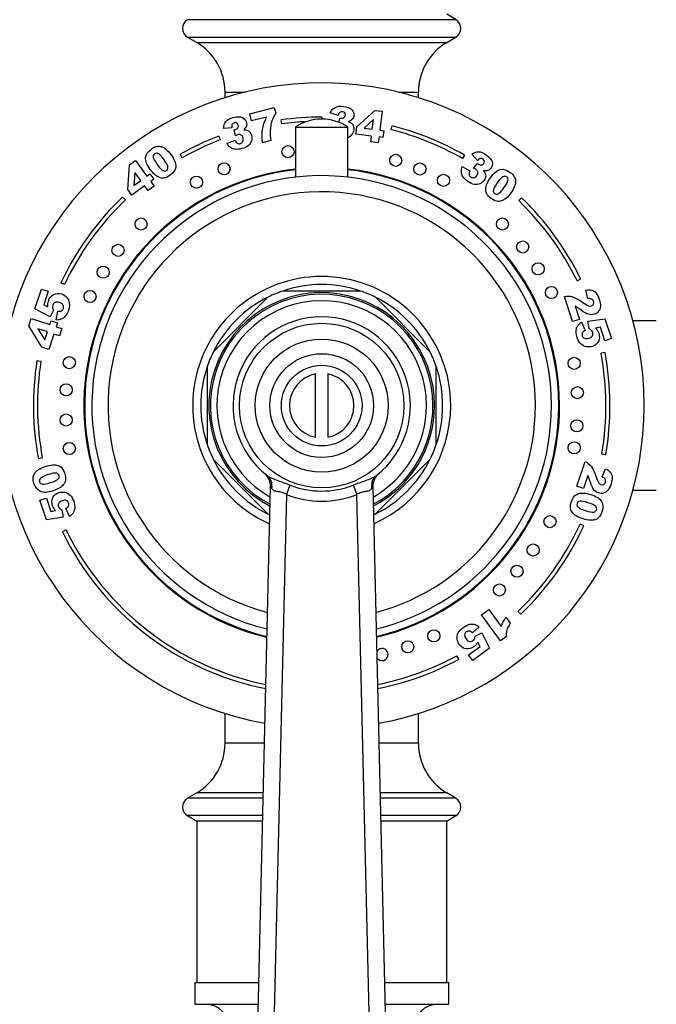
# Model space of a CAD drawing. Units: millimetres. Extents: x -531 to 2552, y 0 to 3163.
# Drawn here: x 852 to 931, y 897 to 1020 of the extents above; entities that cross this region are included whole.
import ezdxf
from ezdxf import colors
from ezdxf.entities.mleader import LeaderData, LeaderLine
from ezdxf.math import Vec2, Vec3

# ---------------------------------------------------------------- set-up
doc = ezdxf.new("R2010")
doc.units = ezdxf.units.MM
doc.layers.add('DV1_Défaut', color=7, linetype='Continuous')
doc.layers.add('Défaut', color=7, linetype='Continuous')

# ---------------------------------------------------------------- blocks, each defined once
blk = doc.blocks.new('_DOT')
at = {"color": 0}
blk.add_line((0, 0), (-1, 0), dxfattribs=at)
at = {"color": 0, "const_width": 0.333}
blk.add_lwpolyline([(-0.1665, 0, 1), (0.1665, 0, 1)], format="xyb", close=True, dxfattribs=at)
blk = doc.blocks.new('SE')
at = {"layer": 'DV1_Défaut', "color": 7, "linetype": 'Continuous'}
for p, q in [((906.27, 1019.51), (905.13, 1020.18)), ((872.99, 1019.51), (906.27, 1019.51)), ((872.99, 1017.36), (906.27, 1017.36)), ((872.99, 1017.36), (874.13, 1016.68)), ((874.13, 1016.68), (905.13, 1016.68)), ((905.13, 1016.68), (906.27, 1017.36)), ((877.63, 1010.53), (880.13, 1010.53)), ((877.63, 1010.53), (877.63, 1009.84)), ((899.14, 1010.53), (901.63, 1010.53)), ((901.63, 1009.84), (901.63, 1010.53)), ((880.71, 1007.84), (883.75, 1008.62)), ((883.75, 1008.62), (883.93, 1007.92)), ((891.69, 1007.65), (890.7, 1007.96)), ((893.98, 1006.21), (896.21, 1008.27)), ((896.21, 1008.27), (897.14, 1008.16)), ((897.14, 1008.16), (896.84, 1005.8)), ((880.93, 1006.96), (880.71, 1007.84)), ((882.78, 1007.43), (880.93, 1006.96)), ((884.68, 1006.58), (884.61, 1007.08)), ((889.63, 1007.43), (889.63, 1007.18)), ((891.77, 1006.78), (891.88, 1007.31)), ((896.07, 1007.12), (894.89, 1006.05)), ((895.91, 1005.92), (896.07, 1007.12)), ((878.49, 1006.11), (877.46, 1006.04)), ((878.92, 1005.11), (878.79, 1005.87)), ((886.38, 1006.2), (892.88, 1006.2)), ((886.38, 1006.2), (886.38, 999.99)), ((892.88, 999.99), (892.88, 1006.2)), ((893.87, 1005.33), (893.98, 1006.21)), ((894.89, 1006.05), (895.91, 1005.92)), ((896.84, 1005.8), (897.32, 1005.74)), ((897.32, 1005.74), (897.22, 1004.91)), ((898.23, 1005.87), (898.35, 1006.35)), ((876.86, 1005.07), (877.04, 1004.61)), ((877.87, 1004.17), (878.88, 1004.58)), ((883.34, 1004.52), (882.3, 1004.25)), ((895.81, 1005.09), (893.87, 1005.33)), ((895.72, 1004.37), (895.81, 1005.09)), ((896.65, 1004.25), (895.72, 1004.37)), ((896.74, 1004.97), (896.65, 1004.25)), ((897.22, 1004.91), (896.74, 1004.97)), ((865.79, 1001.5), (866.54, 1002.05)), ((866.54, 1002.05), (867.94, 1000.13)), ((872.32, 1002.39), (872.08, 1002.83)), ((907.35, 1002.73), (907.1, 1002.3)), ((908.95, 1002.07), (908.24, 1002.82)), ((865.57, 998.47), (865.79, 1001.5)), ((907.07, 1001.31), (908.02, 1000.79)), ((908.46, 1001.1), (908.96, 1001.69)), ((866.47, 1000.56), (866.35, 998.97)), ((866.35, 998.97), (867.18, 999.58)), ((867.18, 999.58), (866.47, 1000.56)), ((867.94, 1000.13), (868.33, 1000.41)), ((868.33, 1000.41), (868.82, 999.74)), ((868.82, 999.74), (868.43, 999.45)), ((868.43, 999.45), (868.86, 998.87)), ((866.09, 997.75), (865.57, 998.47)), ((867.67, 998.9), (866.09, 997.75)), ((868.1, 998.32), (867.67, 998.9)), ((868.86, 998.87), (868.1, 998.32)), ((864.94, 997.53), (865.28, 997.17)), ((914.42, 997.44), (914.07, 997.08)), ((921.3, 987.16), (921.75, 987.38)), ((854.06, 983.66), (854.86, 986.12)), ((854.86, 986.12), (855.69, 985.85)), ((857.73, 986.67), (857.27, 986.88)), ((922.62, 984.92), (922.37, 985.99)), ((855.69, 985.85), (855.15, 984.18)), ((883.01, 985.14), (876.17, 978.3)), ((894.46, 985.88), (884.8, 985.88)), ((903.09, 978.3), (896.25, 985.14)), ((920.74, 982.1), (919.73, 985.22)), ((855.97, 982.67), (854.06, 983.66)), ((855.15, 984.18), (855.68, 983.91)), ((921.06, 984), (921.59, 982.37)), ((853.31, 981.56), (853.6, 982.46)), ((853.6, 982.46), (855.9, 981.71)), ((856.38, 983.52), (855.97, 982.67)), ((856.68, 982.29), (856.91, 983.38)), ((921.59, 982.37), (920.74, 982.1)), ((922.65, 982.13), (924.76, 982.45)), ((924.76, 982.45), (925.57, 979.98)), ((854.94, 978.93), (853.31, 981.56)), ((854.43, 981.19), (855.28, 979.81)), ((855.61, 980.81), (854.43, 981.19)), ((855.9, 981.71), (856.06, 982.18)), ((856.06, 982.18), (856.86, 981.92)), ((856.86, 981.92), (856.71, 981.45)), ((856.71, 981.45), (857.41, 981.23)), ((857.41, 981.23), (857.11, 980.32)), ((921.84, 982.01), (922.3, 981)), ((922.81, 981.2), (922.65, 982.13)), ((924.19, 981.38), (923.6, 981.29)), ((924.74, 979.71), (924.19, 981.38)), ((931.13, 982.18), (928.23, 982.18)), ((855.28, 979.81), (855.61, 980.81)), ((856.41, 980.55), (855.8, 978.65)), ((857.11, 980.32), (856.41, 980.55)), ((925.57, 979.98), (924.74, 979.71)), ((855.8, 978.65), (854.94, 978.93)), ((924.77, 978.26), (924.28, 978.17)), ((854.32, 977.27), (854.82, 977.2)), ((875.43, 976.51), (875.43, 966.85)), ((903.83, 966.85), (903.83, 976.51)), ((888.88, 967.75), (888.88, 975.61)), ((890.38, 975.61), (890.38, 967.75)), ((924.37, 965.71), (924.87, 965.63)), ((854.98, 965.2), (854.49, 965.1)), ((876.17, 965.06), (883.01, 958.22)), ((896.25, 958.22), (903.09, 965.06)), ((921.29, 961.69), (922.29, 964.76)), ((922.64, 963.02), (922.12, 961.42)), ((924.41, 962.86), (924.83, 963.85)), ((881.68, 893.73), (883.29, 961.67)), ((895.98, 961.67), (897.58, 893.73)), ((922.12, 961.42), (921.29, 961.69)), ((885.26, 960.65), (883.68, 893.74)), ((895.58, 893.74), (894, 960.65)), ((928.23, 961.18), (931.13, 961.18)), ((854.69, 959.94), (855.51, 960.21)), ((855.48, 957.52), (854.69, 959.94)), ((855.51, 960.21), (856.04, 958.57)), ((856.04, 958.57), (856.62, 958.66)), ((857.41, 958.75), (857.56, 957.84)), ((858.36, 957.95), (857.91, 958.94)), ((857.56, 957.84), (855.48, 957.52)), ((922.13, 956.79), (921.68, 956.99)), ((857.93, 956.27), (857.48, 956.05)), ((909.47, 945.76), (910.36, 946.41)), ((911.82, 942.52), (909.47, 945.76)), ((910.36, 946.41), (911.9, 944.29)), ((913.97, 946.18), (914.31, 945.82)), ((912.5, 945.43), (913.02, 944.7)), ((909.14, 944.26), (908.32, 943.52)), ((908.67, 943.1), (909.5, 943.53)), ((909.5, 943.53), (910.46, 941.62)), ((909.27, 941.83), (909, 942.37)), ((912.55, 943.06), (911.82, 942.52)), ((907.85, 940.8), (909.27, 941.83)), ((910.46, 941.62), (908.36, 940.1)), ((906.64, 940.24), (906.4, 940.68)), ((908.36, 940.1), (907.85, 940.8)), ((877.63, 933.52), (877.63, 929.83)), ((901.63, 929.83), (901.63, 933.52)), ((882.53, 929.83), (877.63, 929.83)), ((901.63, 929.83), (896.73, 929.83)), ((874.13, 923.68), (872.99, 923.01)), ((882.37, 923.01), (872.99, 923.01)), ((882.39, 923.68), (874.13, 923.68)), ((905.13, 923.68), (896.87, 923.68)), ((906.27, 923.01), (896.89, 923.01)), ((906.27, 923.01), (905.13, 923.68)), ((882.32, 920.86), (872.99, 920.86)), ((872.99, 920.86), (874.13, 920.18)), ((882.31, 920.18), (874.13, 920.18)), ((874.13, 920.18), (874.13, 900.18)), ((906.27, 920.86), (896.94, 920.86)), ((905.13, 920.18), (896.96, 920.18)), ((905.13, 920.18), (906.27, 920.86)), ((905.13, 900.18), (905.13, 920.18)), ((873.88, 900.18), (881.83, 900.18)), ((873.88, 900.18), (873.88, 897.48)), ((897.43, 900.18), (905.38, 900.18)), ((905.38, 897.48), (905.38, 900.18)), ((873.88, 897.48), (881.77, 897.48)), ((897.49, 897.48), (905.38, 897.48))]:
    blk.add_line(p, q, dxfattribs=at)
for centre, radius in [((885.45, 1003.15), 0.75), ((898.81, 1002.07), 0.75), ((877.52, 1001.03), 0.75), ((901.81, 1001), 0.75), ((874.1, 999.37), 0.75), ((904.74, 999.6), 0.75), ((867.23, 994.18), 0.75), ((912.04, 994.18), 0.75), ((914.56, 991.34), 0.75), ((864.37, 990.92), 0.75), ((862.52, 988.21), 0.75), ((916.48, 988.63), 0.75), ((918.12, 985.7), 0.75), ((860.9, 985.2), 0.75), ((889.63, 971.68), 10.2), ((889.63, 971.68), 8.25), ((858.33, 977), 0.75), ((889.63, 971.68), 6.43), ((920.95, 976.92), 0.75), ((889.63, 971.68), 5), ((857.94, 973.63), 0.75), ((921.34, 973.28), 0.75), ((857.93, 969.89), 0.75), ((921.28, 969.17), 0.75), ((858.33, 966.36), 0.75), ((920.95, 966.45), 0.75), ((917.94, 957.3), 0.75), ((915.85, 953.78), 0.75), ((913.85, 951.15), 0.75), ((911.67, 948.83), 0.75), ((903.54, 943.14), 0.75), ((900.3, 941.78), 0.75)]:
    blk.add_circle(centre, radius, dxfattribs=at)
for centre, radius, start, end in [((873.63, 1018.43), 1.25, 120.677, 239.323), ((905.63, 1018.43), 1.25, 300.677, 59.323), ((870.49, 1010.53), 7.15, 0, 59.323), ((908.78, 1010.53), 7.15, 120.677, 180), ((889.63, 971.68), 40, 0, 259.864), ((889.63, 971.68), 35.75, 90, 98.0783), ((889.63, 971.68), 35.25, 93.0081, 98.0783), ((889.63, 1001.3), 5.88, 56.4442, 123.5558), ((889.63, 971.68), 35.25, 60.2857, 75.8776), ((889.63, 971.68), 35.75, 60.2857, 75.8776), ((889.63, 971.68), 35.75, 110.9277, 119.4052), ((889.63, 971.68), 35.25, 110.9277, 119.4052), ((889.63, 971.68), 29.5, 96.3251, 256.6986), ((889.63, 971.68), 29.4, 96.3467, 256.6574), ((889.63, 971.68), 29.5, 0, 83.6749), ((889.63, 971.68), 29.4, 0, 83.6533), ((889.63, 971.68), 28.5, 0, 256.2729), ((889.63, 971.68), 26.5, 0, 255.3226), ((889.63, 971.68), 35.75, 133.6912, 154.8368), ((889.63, 971.68), 35.25, 133.6912, 154.8368), ((889.63, 971.68), 35.25, 26.0563, 46.1036), ((889.63, 971.68), 35.75, 26.0563, 46.1036), ((889.63, 971.68), 16, 0, 246.2087), ((889.63, 971.68), 15, 71.2031, 108.7969), ((889.63, 971.68), 14, 0, 242.7846), ((889.63, 971.68), 13.8, 0, 242.3814), ((889.63, 971.68), 15, 116.2031, 153.7969), ((889.63, 971.68), 15, 108.7969, 116.2031), ((889.63, 971.68), 15, 63.7969, 71.2031), ((889.63, 971.68), 15, 26.2031, 63.7969), ((889.63, 971.68), 13, 0, 240.628), ((889.63, 971.68), 11, 308.0441, 231.9559), ((889.63, 971.68), 15, 153.7969, 161.2031), ((889.63, 971.68), 15, 18.7969, 26.2031), ((889.63, 971.68), 35.25, 350.252, 10.6019), ((889.63, 971.68), 35.75, 350.252, 10.6019), ((889.63, 971.68), 35.75, 170.998, 190.6019), ((889.63, 971.68), 35.25, 170.998, 190.6019), ((889.63, 971.68), 15, 161.2031, 198.7969), ((889.63, 971.68), 15, 341.2031, 18.7969), ((889.63, 971.68), 4, 100.8069, 259.1931), ((889.63, 971.68), 4, 280.8069, 79.1931), ((889.63, 971.68), 13, 299.372, 0), ((889.63, 971.68), 14, 297.2154, 0), ((889.63, 971.68), 13.8, 297.6186, 0), ((889.63, 971.68), 16, 293.7913, 0), ((889.63, 971.68), 26.5, 284.6774, 0), ((889.63, 971.68), 28.5, 283.7271, 0), ((889.63, 971.68), 29.5, 283.3014, 0), ((889.63, 971.68), 29.4, 283.3426, 0), ((889.63, 971.68), 40, 280.136, 0), ((889.63, 971.68), 15, 198.7969, 206.2031), ((889.63, 971.68), 15, 333.7969, 341.2031), ((889.63, 971.68), 15, 206.2031, 243.7969), ((889.63, 971.68), 15, 296.2031, 333.7969), ((889.63, 971.68), 11, 230.067, 230.9277), ((881.29, 961.71), 2, 358.6454, 50.067), ((897.98, 961.71), 2, 129.933, 181.3546), ((889.63, 971.68), 11, 309.658, 309.933), ((885.96, 962.99), 2.98, 206.3585, 212.7168), ((889.63, 971.82), 10.73, 248.5766, 291.4234), ((893.3, 962.99), 2.99, 327.2913, 333.6334), ((889.63, 972.05), 12.21, 249.0289, 290.9711), ((889.63, 971.68), 15, 243.7969, 244.6222), ((889.63, 971.68), 15, 295.3778, 296.2031), ((889.63, 971.68), 35.25, 313.663, 335.3764), ((889.63, 971.68), 35.75, 313.663, 335.3764), ((889.63, 971.68), 35.75, 205.932, 258.8103), ((889.63, 971.68), 35.25, 205.932, 258.6693), ((897.12, 940.83), 0.75, 0, 151.4224), ((897.12, 940.83), 0.75, 211.2867, 0), ((889.63, 971.68), 35.25, 281.3307, 298.4065), ((889.63, 971.68), 35.75, 281.1897, 298.4065), ((870.49, 929.83), 7.15, 300.677, 0), ((908.78, 929.83), 7.15, 180, 239.323), ((873.63, 921.93), 1.25, 120.677, 239.323), ((905.63, 921.93), 1.25, 300.677, 59.323), ((875.28, 894.63), 2.85, 0, 90), ((903.99, 894.63), 2.85, 90, 180)]:
    blk.add_arc(centre, radius, start, end, dxfattribs=at)
for centre, major_axis, ratio, start_param, end_param in [((881.62, 961.44), (-1.23, -1.58), 0.878342, 2.138844, 3.141593), ((897.64, 961.44), (-1.23, 1.58), 0.878342, 0, 1.002749), ((885.26, 960.7), (-0.72, -1.87), 0.009749, 1.545376, 2.22819), ((894, 960.7), (-0.72, 1.87), 0.009749, 0.913403, 1.596217)]:
    blk.add_ellipse(centre, major_axis=major_axis, ratio=ratio, start_param=start_param, end_param=end_param, dxfattribs=at)
for points in [[(890.7, 1007.96), (890.83, 1008.27), (891.02, 1008.49), (891.28, 1008.64)], [(891.9, 1008.03), (891.81, 1007.96), (891.74, 1007.84), (891.69, 1007.65)], [(877.46, 1006.04), (877.46, 1006.37), (877.55, 1006.65), (877.74, 1006.88)], [(882.29, 1005.89), (882.36, 1006.35), (882.52, 1006.86), (882.78, 1007.43)], [(883.46, 1006.97), (883.33, 1006.58), (883.26, 1006.16), (883.24, 1005.71)], [(883.93, 1007.92), (883.72, 1007.61), (883.57, 1007.29), (883.46, 1006.97)], [(892.97, 1006.87), (893.12, 1006.81), (893.22, 1006.75), (893.3, 1006.7)], [(878.54, 1006.54), (878.48, 1006.45), (878.47, 1006.31), (878.49, 1006.11)], [(879.97, 1005.86), (880.12, 1005.86), (880.24, 1005.84), (880.33, 1005.82)], [(880.33, 1005.82), (880.48, 1005.77), (880.6, 1005.7), (880.7, 1005.59)], [(882.3, 1004.25), (882.22, 1004.89), (882.22, 1005.43), (882.29, 1005.89)], [(883.24, 1005.71), (883.23, 1005.37), (883.26, 1004.97), (883.34, 1004.52)], [(893.3, 1006.7), (893.42, 1006.6), (893.5, 1006.49), (893.56, 1006.35)], [(878.88, 1004.58), (878.97, 1004.38), (879.08, 1004.25), (879.18, 1004.19)], [(893.35, 1005.25), (893.23, 1005.09), (893.07, 1004.97), (892.88, 1004.88)], [(869.08, 1003.78), (869.25, 1003.82), (869.41, 1003.84), (869.56, 1003.81)], [(878.32, 1003.67), (878.15, 1003.79), (878, 1003.96), (877.87, 1004.17)], [(878.89, 1003.44), (878.68, 1003.47), (878.48, 1003.54), (878.32, 1003.67)], [(908.24, 1002.82), (908.5, 1003.03), (908.77, 1003.14), (909.07, 1003.14)], [(868.37, 1000.93), (867.94, 1001.52), (867.75, 1002.02), (867.79, 1002.41)], [(868.74, 1002.43), (868.79, 1002.24), (868.95, 1001.95), (869.24, 1001.55)], [(909.32, 1002.31), (909.21, 1002.29), (909.09, 1002.21), (908.95, 1002.07)], [(869.24, 1001.55), (869.53, 1001.15), (869.76, 1000.91), (869.94, 1000.81)], [(906.96, 1000.64), (906.94, 1000.85), (906.98, 1001.07), (907.07, 1001.31)], [(907.15, 1000.06), (907.03, 1000.24), (906.97, 1000.44), (906.96, 1000.64)], [(908.02, 1000.79), (907.93, 1000.59), (907.89, 1000.43), (907.91, 1000.31)], [(909.7, 1000.77), (909.8, 1000.65), (909.86, 1000.55), (909.9, 1000.46)], [(910.55, 999.92), (910.99, 1000.52), (911.39, 1000.85), (911.78, 1000.94)], [(870.1, 999.89), (869.88, 999.85), (869.66, 999.88), (869.44, 999.97)], [(909.9, 1000.46), (909.96, 1000.32), (909.98, 1000.18), (909.96, 1000.03)], [(912.1, 1000.03), (911.93, 999.93), (911.7, 999.69), (911.41, 999.29)], [(913.48, 1000.13), (913.58, 999.98), (913.64, 999.83), (913.67, 999.69)], [(910.1, 997.95), (910, 998.15), (909.95, 998.37), (909.97, 998.61)], [(911.41, 999.29), (911.13, 998.89), (910.96, 998.6), (910.93, 998.4)], [(922.37, 985.99), (922.67, 986.04), (922.92, 986.04), (923.12, 985.99)], [(923.12, 985.99), (923.32, 985.93), (923.5, 985.82), (923.65, 985.65)], [(857.98, 985.11), (858.17, 984.92), (858.28, 984.69), (858.33, 984.43)], [(919.73, 985.22), (920.05, 985.28), (920.37, 985.27), (920.7, 985.18)], [(920.7, 985.18), (921.03, 985.08), (921.46, 984.85), (922, 984.47)], [(923.11, 984.89), (923, 984.95), (922.84, 984.96), (922.62, 984.92)], [(855.68, 983.91), (855.67, 984.04), (855.66, 984.17), (855.67, 984.29)], [(856.26, 983.81), (856.27, 983.73), (856.32, 983.63), (856.38, 983.52)], [(921.37, 983.82), (921.29, 983.87), (921.19, 983.93), (921.06, 984)], [(921.81, 983.5), (921.6, 983.66), (921.45, 983.77), (921.37, 983.82)], [(857.18, 982.34), (857.04, 982.3), (856.87, 982.28), (856.68, 982.29)], [(856.91, 983.38), (857.09, 983.35), (857.23, 983.37), (857.35, 983.43)], [(921.47, 981.68), (921.56, 981.8), (921.68, 981.91), (921.84, 982.01)], [(923.07, 981.03), (923.02, 981.09), (922.93, 981.15), (922.81, 981.2)], [(923.6, 981.29), (923.7, 981.19), (923.77, 981.09), (923.84, 980.99)], [(922.3, 981), (922.14, 980.92), (922.03, 980.82), (921.97, 980.7)], [(922.45, 978.97), (922.19, 979.02), (921.96, 979.13), (921.77, 979.32)], [(922.29, 964.76), (922.58, 964.63), (922.83, 964.43), (923.04, 964.16)], [(923.04, 964.16), (923.25, 963.9), (923.45, 963.46), (923.66, 962.85)], [(853.84, 962.68), (853.85, 962.86), (853.88, 963.01), (853.95, 963.15)], [(922.79, 962.7), (922.75, 962.79), (922.7, 962.9), (922.64, 963.02)], [(924.79, 962.55), (924.74, 962.66), (924.61, 962.76), (924.41, 962.86)], [(924.83, 963.85), (925.1, 963.72), (925.31, 963.57), (925.43, 963.41)], [(925.43, 963.41), (925.56, 963.25), (925.63, 963.06), (925.66, 962.84)], [(855.01, 961.94), (855.21, 961.92), (855.54, 961.99), (856, 962.14)], [(856, 962.14), (856.47, 962.29), (856.78, 962.44), (856.92, 962.58)], [(857.85, 962.45), (857.82, 962.23), (857.72, 962.02), (857.57, 961.84)], [(922.95, 962.19), (922.87, 962.45), (922.82, 962.62), (922.79, 962.7)], [(856.33, 961.12), (855.63, 960.9), (855.1, 960.86), (854.74, 961.03)], [(857.76, 960.94), (858.02, 960.89), (858.24, 960.78), (858.43, 960.6)], [(920.99, 960.48), (921.15, 960.64), (921.35, 960.75), (921.58, 960.81)], [(923, 960.66), (923.7, 960.43), (924.15, 960.14), (924.35, 959.8)], [(857.91, 958.94), (858.06, 959.02), (858.17, 959.12), (858.23, 959.24)], [(922.67, 959.64), (922.2, 959.79), (921.87, 959.86), (921.67, 959.83)], [(923.59, 959.22), (923.44, 959.35), (923.13, 959.49), (922.67, 959.64)], [(856.62, 958.66), (856.53, 958.75), (856.46, 958.85), (856.39, 958.96)], [(857.14, 958.91), (857.2, 958.85), (857.29, 958.8), (857.41, 958.75)], [(858.73, 958.28), (858.63, 958.16), (858.51, 958.05), (858.36, 957.95)], [(924.1, 957.94), (923.99, 957.8), (923.87, 957.69), (923.74, 957.62)], [(908.71, 944.52), (908.85, 944.47), (908.99, 944.38), (909.14, 944.26)], [(913.02, 944.7), (912.79, 944.39), (912.64, 944.1), (912.58, 943.84)], [(906.44, 942.75), (906.4, 943.01), (906.44, 943.26), (906.56, 943.5)], [(908.32, 943.52), (908.2, 943.64), (908.07, 943.72), (907.93, 943.73)], [(912.58, 943.84), (912.51, 943.59), (912.5, 943.32), (912.55, 943.06)], [(908.59, 942.79), (908.63, 942.86), (908.65, 942.96), (908.67, 943.1)], [(909, 942.37), (908.94, 942.25), (908.86, 942.14), (908.79, 942.05)]]:
    blk.add_open_spline(points, degree=3, dxfattribs=at)
for points, knots in [([(891.28, 1008.64), (891.54, 1008.78), (891.89, 1008.82), (892.83, 1008.7), (893.18, 1008.56), (893.38, 1008.35)], [0, 0, 0, 0, 0.465578, 0.465578, 1, 1, 1, 1]), ([(892.38, 1007.37), (892.49, 1007.45), (892.55, 1007.55), (892.58, 1007.79), (892.56, 1007.89), (892.43, 1008.04), (892.34, 1008.09), (892.09, 1008.12), (891.99, 1008.1), (891.9, 1008.03)], [0, 0, 0, 0, 0.255251, 0.255251, 0.501304, 0.501304, 0.747357, 0.747357, 1, 1, 1, 1]), ([(893.38, 1008.35), (893.58, 1008.13), (893.66, 1007.88), (893.6, 1007.44), (893.54, 1007.29), (893.32, 1007.04), (893.17, 1006.94), (892.97, 1006.87)], [0, 0, 0, 0, 0.459075, 0.459075, 0.729537, 0.729537, 1, 1, 1, 1]), ([(877.74, 1006.88), (877.93, 1007.1), (878.24, 1007.27), (879.16, 1007.51), (879.53, 1007.51), (879.8, 1007.38)], [0, 0, 0, 0, 0.465578, 0.465578, 1, 1, 1, 1]), ([(879.23, 1006.11), (879.3, 1006.22), (879.32, 1006.33), (879.26, 1006.57), (879.2, 1006.65), (879.03, 1006.75), (878.93, 1006.76), (878.69, 1006.7), (878.6, 1006.64), (878.54, 1006.54)], [0, 0, 0, 0, 0.255251, 0.255251, 0.501304, 0.501304, 0.747357, 0.747357, 1, 1, 1, 1]), ([(879.8, 1007.38), (880.06, 1007.26), (880.23, 1007.05), (880.34, 1006.62), (880.34, 1006.46), (880.23, 1006.15), (880.12, 1006), (879.97, 1005.86)], [0, 0, 0, 0, 0.459075, 0.459075, 0.729537, 0.729537, 1, 1, 1, 1]), ([(891.88, 1007.31), (891.94, 1007.3), (891.98, 1007.29), (892.16, 1007.27), (892.28, 1007.29), (892.38, 1007.37)], [0, 0, 0, 0, 0.189873, 0.189873, 1, 1, 1, 1]), ([(878.79, 1005.87), (878.85, 1005.88), (878.89, 1005.88), (879.06, 1005.93), (879.17, 1006), (879.23, 1006.11)], [0, 0, 0, 0, 0.189873, 0.189873, 1, 1, 1, 1]), ([(880.7, 1005.59), (880.8, 1005.48), (880.87, 1005.34), (880.98, 1004.95), (880.97, 1004.72), (880.91, 1004.49)], [0, 0, 0, 0, 0.444142, 0.444142, 1, 1, 1, 1]), ([(893.56, 1006.35), (893.61, 1006.21), (893.63, 1006.05), (893.58, 1005.65), (893.49, 1005.44), (893.35, 1005.25)], [0, 0, 0, 0, 0.444142, 0.444142, 1, 1, 1, 1]), ([(880.91, 1004.49), (880.85, 1004.27), (880.72, 1004.07), (880.35, 1003.74), (880.08, 1003.61), (879.39, 1003.44), (879.11, 1003.41), (878.89, 1003.44)], [0, 0, 0, 0, 0.336074, 0.336074, 0.672148, 0.672148, 1, 1, 1, 1]), ([(879.65, 1005.21), (879.53, 1005.28), (879.4, 1005.3), (879.17, 1005.24), (879.06, 1005.19), (878.92, 1005.11)], [0, 0, 0, 0, 0.654545, 0.654545, 1, 1, 1, 1]), ([(879.18, 1004.19), (879.29, 1004.13), (879.41, 1004.12), (879.68, 1004.19), (879.78, 1004.27), (879.92, 1004.52), (879.93, 1004.67), (879.84, 1005.01), (879.76, 1005.14), (879.65, 1005.21)], [0, 0, 0, 0, 0.240552, 0.240552, 0.492651, 0.492651, 0.74475, 0.74475, 1, 1, 1, 1]), ([(867.79, 1002.41), (867.83, 1002.8), (868.07, 1003.16), (868.72, 1003.63), (868.91, 1003.73), (869.08, 1003.78)], [0, 0, 0, 0, 0.675378, 0.675378, 1, 1, 1, 1]), ([(869.56, 1003.81), (869.71, 1003.79), (869.84, 1003.75), (870.07, 1003.64), (870.19, 1003.56), (870.3, 1003.46)], [0, 0, 0, 0, 0.5, 0.5, 1, 1, 1, 1]), ([(870.3, 1003.46), (870.53, 1003.27), (870.74, 1003.05), (871.33, 1002.23), (871.54, 1001.74), (871.54, 1001.34)], [0, 0, 0, 0, 0.308696, 0.308696, 1, 1, 1, 1]), ([(909.07, 1003.14), (909.36, 1003.13), (909.69, 1003), (910.45, 1002.45), (910.69, 1002.16), (910.76, 1001.87)], [0, 0, 0, 0, 0.465578, 0.465578, 1, 1, 1, 1]), ([(869.37, 1002.89), (869.2, 1002.99), (869.04, 1002.98), (868.75, 1002.77), (868.7, 1002.62), (868.74, 1002.43)], [0, 0, 0, 0, 0.492163, 0.492163, 1, 1, 1, 1]), ([(870.56, 1001.08), (870.58, 1001.19), (870.56, 1001.32), (870.43, 1001.63), (870.29, 1001.85), (869.78, 1002.55), (869.54, 1002.8), (869.37, 1002.89)], [0, 0, 0, 0, 0.288182, 0.288182, 0.576364, 0.576364, 1, 1, 1, 1]), ([(909.43, 1001.5), (909.55, 1001.51), (909.66, 1001.57), (909.8, 1001.77), (909.82, 1001.86), (909.79, 1002.06), (909.73, 1002.14), (909.53, 1002.29), (909.43, 1002.32), (909.32, 1002.31)], [0, 0, 0, 0, 0.255251, 0.255251, 0.501304, 0.501304, 0.747357, 0.747357, 1, 1, 1, 1]), ([(910.76, 1001.87), (910.84, 1001.59), (910.79, 1001.33), (910.52, 1000.96), (910.4, 1000.87), (910.09, 1000.76), (909.91, 1000.74), (909.7, 1000.77)], [0, 0, 0, 0, 0.459075, 0.459075, 0.729537, 0.729537, 1, 1, 1, 1]), ([(869.44, 999.97), (869.28, 1000.03), (869.11, 1000.14), (868.73, 1000.48), (868.55, 1000.69), (868.37, 1000.93)], [0, 0, 0, 0, 0.5, 0.5, 1, 1, 1, 1]), ([(869.94, 1000.81), (870.11, 1000.72), (870.27, 1000.72), (870.49, 1000.88), (870.54, 1000.97), (870.56, 1001.08)], [0, 0, 0, 0, 0.60241, 0.60241, 1, 1, 1, 1]), ([(871.54, 1001.34), (871.54, 1000.94), (871.3, 1000.57), (870.57, 1000.03), (870.33, 999.92), (870.1, 999.89)], [0, 0, 0, 0, 0.640682, 0.640682, 1, 1, 1, 1]), ([(909, 1000.6), (908.98, 1000.74), (908.91, 1000.85), (908.71, 1000.99), (908.6, 1001.05), (908.46, 1001.1)], [0, 0, 0, 0, 0.654545, 0.654545, 1, 1, 1, 1]), ([(908.96, 1001.69), (909, 1001.64), (909.03, 1001.61), (909.18, 1001.51), (909.3, 1001.48), (909.43, 1001.5)], [0, 0, 0, 0, 0.189873, 0.189873, 1, 1, 1, 1]), ([(911.78, 1000.94), (912.17, 1001.02), (912.58, 1000.9), (913.23, 1000.43), (913.38, 1000.28), (913.48, 1000.13)], [0, 0, 0, 0, 0.675378, 0.675378, 1, 1, 1, 1]), ([(909.25, 999.18), (909.03, 999.08), (908.8, 999.05), (908.31, 999.13), (908.04, 999.25), (907.47, 999.67), (907.27, 999.87), (907.15, 1000.06)], [0, 0, 0, 0, 0.336074, 0.336074, 0.672148, 0.672148, 1, 1, 1, 1]), ([(907.91, 1000.31), (907.94, 1000.19), (908, 1000.09), (908.23, 999.93), (908.36, 999.9), (908.64, 999.96), (908.76, 1000.04), (908.97, 1000.33), (909.01, 1000.47), (909, 1000.6)], [0, 0, 0, 0, 0.240552, 0.240552, 0.492651, 0.492651, 0.74475, 0.74475, 1, 1, 1, 1]), ([(909.96, 1000.03), (909.94, 999.89), (909.88, 999.74), (909.64, 999.41), (909.46, 999.27), (909.25, 999.18)], [0, 0, 0, 0, 0.444142, 0.444142, 1, 1, 1, 1]), ([(909.97, 998.61), (909.98, 998.78), (910.03, 998.98), (910.24, 999.44), (910.38, 999.68), (910.55, 999.92)], [0, 0, 0, 0, 0.5, 0.5, 1, 1, 1, 1]), ([(911.37, 997.88), (911.48, 997.9), (911.6, 997.96), (911.85, 998.19), (912.02, 998.38), (912.53, 999.08), (912.7, 999.39), (912.73, 999.58)], [0, 0, 0, 0, 0.288182, 0.288182, 0.576364, 0.576364, 1, 1, 1, 1]), ([(912.73, 999.58), (912.76, 999.78), (912.71, 999.92), (912.43, 1000.13), (912.27, 1000.13), (912.1, 1000.03)], [0, 0, 0, 0, 0.492163, 0.492163, 1, 1, 1, 1]), ([(913.67, 999.69), (913.69, 999.54), (913.69, 999.4), (913.66, 999.15), (913.62, 999.01), (913.56, 998.87)], [0, 0, 0, 0, 0.5, 0.5, 1, 1, 1, 1]), ([(910.93, 998.4), (910.89, 998.2), (910.94, 998.06), (911.16, 997.89), (911.26, 997.87), (911.37, 997.88)], [0, 0, 0, 0, 0.60241, 0.60241, 1, 1, 1, 1]), ([(913.56, 998.87), (913.45, 998.59), (913.3, 998.33), (912.71, 997.51), (912.31, 997.16), (911.92, 997.04)], [0, 0, 0, 0, 0.308696, 0.308696, 1, 1, 1, 1]), ([(911.92, 997.04), (911.54, 996.91), (911.11, 997.02), (910.38, 997.55), (910.2, 997.75), (910.1, 997.95)], [0, 0, 0, 0, 0.640682, 0.640682, 1, 1, 1, 1]), ([(855.67, 984.29), (855.68, 984.41), (855.7, 984.53), (855.86, 985.02), (856.07, 985.28), (856.38, 985.44)], [0, 0, 0, 0, 0.228571, 0.228571, 1, 1, 1, 1]), ([(856.38, 985.44), (856.68, 985.6), (857, 985.63), (857.59, 985.44), (857.8, 985.3), (857.98, 985.11)], [0, 0, 0, 0, 0.586521, 0.586521, 1, 1, 1, 1]), ([(922, 984.47), (922.32, 984.24), (922.56, 984.1), (922.85, 984), (922.97, 984), (923.19, 984.07), (923.27, 984.14), (923.38, 984.36), (923.39, 984.48), (923.3, 984.74), (923.23, 984.84), (923.11, 984.89)], [0, 0, 0, 0, 0.18945, 0.18945, 0.378899, 0.378899, 0.583658, 0.583658, 0.788416, 0.788416, 1, 1, 1, 1]), ([(923.65, 985.65), (923.8, 985.48), (923.93, 985.22), (924.17, 984.5), (924.22, 984.21), (924.2, 983.98)], [0, 0, 0, 0, 0.489583, 0.489583, 1, 1, 1, 1]), ([(856.56, 984.45), (856.43, 984.39), (856.33, 984.28), (856.25, 984.02), (856.24, 983.92), (856.26, 983.81)], [0, 0, 0, 0, 0.613169, 0.613169, 1, 1, 1, 1]), ([(857.54, 984.14), (857.46, 984.27), (857.32, 984.37), (856.88, 984.51), (856.7, 984.52), (856.56, 984.45)], [0, 0, 0, 0, 0.493947, 0.493947, 1, 1, 1, 1]), ([(858.33, 984.43), (858.37, 984.17), (858.34, 983.87), (858.15, 983.28), (858.06, 983.08), (857.85, 982.76), (857.73, 982.63), (857.46, 982.44), (857.33, 982.38), (857.18, 982.34)], [0, 0, 0, 0, 0.316306, 0.316306, 0.544204, 0.544204, 0.772102, 0.772102, 1, 1, 1, 1]), ([(857.35, 983.43), (857.47, 983.5), (857.55, 983.6), (857.64, 983.87), (857.62, 984.01), (857.54, 984.14)], [0, 0, 0, 0, 0.470817, 0.470817, 1, 1, 1, 1]), ([(924.2, 983.98), (924.18, 983.74), (924.11, 983.54), (923.84, 983.2), (923.66, 983.08), (923.22, 982.93), (922.98, 982.93), (922.48, 983.06), (922.17, 983.23), (921.81, 983.5)], [0, 0, 0, 0, 0.242169, 0.242169, 0.484337, 0.484337, 0.742169, 0.742169, 1, 1, 1, 1]), ([(921.77, 979.32), (921.58, 979.5), (921.43, 979.76), (921.24, 980.35), (921.19, 980.57), (921.17, 980.95), (921.2, 981.12), (921.3, 981.43), (921.37, 981.56), (921.47, 981.68)], [0, 0, 0, 0, 0.316306, 0.316306, 0.544204, 0.544204, 0.772102, 0.772102, 1, 1, 1, 1]), ([(921.97, 980.7), (921.91, 980.57), (921.91, 980.45), (922, 980.17), (922.09, 980.07), (922.23, 980.02)], [0, 0, 0, 0, 0.470817, 0.470817, 1, 1, 1, 1]), ([(922.23, 980.02), (922.37, 979.96), (922.55, 979.96), (922.99, 980.11), (923.14, 980.21), (923.21, 980.33)], [0, 0, 0, 0, 0.493947, 0.493947, 1, 1, 1, 1]), ([(923.21, 980.33), (923.28, 980.46), (923.3, 980.61), (923.21, 980.87), (923.16, 980.96), (923.07, 981.03)], [0, 0, 0, 0, 0.613169, 0.613169, 1, 1, 1, 1]), ([(923.84, 980.99), (923.9, 980.88), (923.95, 980.78), (924.11, 980.29), (924.09, 979.95), (923.94, 979.64)], [0, 0, 0, 0, 0.228571, 0.228571, 1, 1, 1, 1]), ([(923.94, 979.64), (923.79, 979.34), (923.55, 979.13), (922.96, 978.94), (922.71, 978.92), (922.45, 978.97)], [0, 0, 0, 0, 0.586521, 0.586521, 1, 1, 1, 1]), ([(854.51, 963.74), (854.76, 963.9), (855.04, 964.03), (856, 964.34), (856.53, 964.39), (856.91, 964.26)], [0, 0, 0, 0, 0.308696, 0.308696, 1, 1, 1, 1]), ([(856.91, 964.26), (857.3, 964.14), (857.58, 963.8), (857.86, 962.94), (857.89, 962.67), (857.85, 962.45)], [0, 0, 0, 0, 0.640682, 0.640682, 1, 1, 1, 1]), ([(853.95, 963.15), (854.01, 963.28), (854.09, 963.39), (854.27, 963.58), (854.38, 963.66), (854.51, 963.74)], [0, 0, 0, 0, 0.5, 0.5, 1, 1, 1, 1]), ([(856.86, 963.25), (856.77, 963.31), (856.63, 963.32), (856.29, 963.29), (856.04, 963.23), (855.22, 962.97), (854.91, 962.82), (854.77, 962.68)], [0, 0, 0, 0, 0.288182, 0.288182, 0.576364, 0.576364, 1, 1, 1, 1]), ([(856.92, 962.58), (857.06, 962.71), (857.11, 962.86), (857.03, 963.12), (856.96, 963.2), (856.86, 963.25)], [0, 0, 0, 0, 0.60241, 0.60241, 1, 1, 1, 1]), ([(882.85, 963.02), (883.03, 962.88), (883.24, 962.77), (883.69, 962.58), (883.94, 962.49), (884.44, 962.31), (884.69, 962.22), (885.2, 962.03), (885.46, 961.94), (885.71, 961.84)], [0, 0, 0, 0, 0.25, 0.25, 0.5, 0.5, 0.75, 0.75, 1, 1, 1, 1]), ([(893.55, 961.84), (893.8, 961.94), (894.06, 962.03), (894.57, 962.22), (894.82, 962.31), (895.32, 962.49), (895.57, 962.58), (896.03, 962.77), (896.24, 962.88), (896.41, 963.02)], [0, 0, 0, 0, 0.25, 0.25, 0.5, 0.5, 0.75, 0.75, 1, 1, 1, 1]), ([(923.66, 962.85), (923.78, 962.48), (923.89, 962.24), (924.07, 961.99), (924.16, 961.92), (924.38, 961.85), (924.49, 961.86), (924.7, 961.97), (924.77, 962.06), (924.86, 962.32), (924.85, 962.44), (924.79, 962.55)], [0, 0, 0, 0, 0.18945, 0.18945, 0.378899, 0.378899, 0.583658, 0.583658, 0.788416, 0.788416, 1, 1, 1, 1]), ([(925.66, 962.84), (925.68, 962.62), (925.63, 962.33), (925.41, 961.63), (925.27, 961.36), (925.13, 961.19)], [0, 0, 0, 0, 0.489583, 0.489583, 1, 1, 1, 1]), ([(854.74, 961.03), (854.38, 961.19), (854.11, 961.52), (853.86, 962.29), (853.83, 962.5), (853.84, 962.68)], [0, 0, 0, 0, 0.675378, 0.675378, 1, 1, 1, 1]), ([(854.77, 962.68), (854.62, 962.54), (854.58, 962.39), (854.69, 962.06), (854.82, 961.96), (855.01, 961.94)], [0, 0, 0, 0, 0.492163, 0.492163, 1, 1, 1, 1]), ([(857.57, 961.84), (857.46, 961.71), (857.3, 961.58), (856.86, 961.33), (856.61, 961.22), (856.33, 961.12)], [0, 0, 0, 0, 0.5, 0.5, 1, 1, 1, 1]), ([(925.13, 961.19), (924.98, 961.01), (924.8, 960.9), (924.39, 960.78), (924.18, 960.78), (923.74, 960.93), (923.55, 961.06), (923.23, 961.46), (923.08, 961.77), (922.95, 962.19)], [0, 0, 0, 0, 0.242169, 0.242169, 0.484337, 0.484337, 0.742169, 0.742169, 1, 1, 1, 1]), ([(856.29, 960.28), (856.44, 960.58), (856.68, 960.78), (857.26, 960.97), (857.5, 960.99), (857.76, 960.94)], [0, 0, 0, 0, 0.586521, 0.586521, 1, 1, 1, 1]), ([(858.43, 960.6), (858.61, 960.42), (858.76, 960.16), (858.95, 959.58), (858.99, 959.37), (859.01, 958.99), (858.99, 958.82), (858.89, 958.52), (858.82, 958.39), (858.73, 958.28)], [0, 0, 0, 0, 0.316306, 0.316306, 0.544204, 0.544204, 0.772102, 0.772102, 1, 1, 1, 1]), ([(885.26, 960.65), (885.18, 960.71), (885.09, 960.76), (884.91, 960.85), (884.82, 960.89), (884.53, 960.97), (884.35, 961), (884.01, 961.05), (883.86, 961.07), (883.61, 961.19), (883.52, 961.27), (883.45, 961.38)], [0, 0, 0, 0, 0.125, 0.125, 0.25, 0.25, 0.5, 0.5, 0.75, 0.75, 1, 1, 1, 1]), ([(895.81, 961.38), (895.75, 961.27), (895.65, 961.19), (895.4, 961.07), (895.26, 961.05), (894.92, 961), (894.73, 960.97), (894.45, 960.89), (894.35, 960.85), (894.17, 960.76), (894.08, 960.71), (894, 960.65)], [0, 0, 0, 0, 0.25, 0.25, 0.5, 0.5, 0.75, 0.75, 0.875, 0.875, 1, 1, 1, 1]), ([(920.68, 958.46), (920.45, 958.79), (920.42, 959.23), (920.7, 960.09), (920.83, 960.32), (920.99, 960.48)], [0, 0, 0, 0, 0.640682, 0.640682, 1, 1, 1, 1]), ([(921.58, 960.81), (921.74, 960.85), (921.95, 960.86), (922.45, 960.81), (922.72, 960.75), (923, 960.66)], [0, 0, 0, 0, 0.5, 0.5, 1, 1, 1, 1]), ([(856.39, 958.96), (856.33, 959.06), (856.28, 959.16), (856.13, 959.64), (856.14, 959.98), (856.29, 960.28)], [0, 0, 0, 0, 0.228571, 0.228571, 1, 1, 1, 1]), ([(857.01, 959.6), (856.94, 959.47), (856.93, 959.33), (857.01, 959.08), (857.06, 958.99), (857.14, 958.91)], [0, 0, 0, 0, 0.613169, 0.613169, 1, 1, 1, 1]), ([(857.97, 959.91), (857.83, 959.97), (857.66, 959.97), (857.23, 959.82), (857.08, 959.73), (857.01, 959.6)], [0, 0, 0, 0, 0.493947, 0.493947, 1, 1, 1, 1]), ([(858.23, 959.24), (858.28, 959.36), (858.29, 959.49), (858.2, 959.76), (858.11, 959.86), (857.97, 959.91)], [0, 0, 0, 0, 0.470817, 0.470817, 1, 1, 1, 1]), ([(921.67, 959.83), (921.47, 959.8), (921.35, 959.71), (921.26, 959.45), (921.27, 959.35), (921.32, 959.25)], [0, 0, 0, 0, 0.60241, 0.60241, 1, 1, 1, 1]), ([(921.32, 959.25), (921.37, 959.15), (921.46, 959.06), (921.75, 958.88), (921.99, 958.78), (922.82, 958.52), (923.16, 958.45), (923.35, 958.48)], [0, 0, 0, 0, 0.288182, 0.288182, 0.576364, 0.576364, 1, 1, 1, 1]), ([(923.35, 958.48), (923.55, 958.51), (923.67, 958.61), (923.78, 958.94), (923.73, 959.09), (923.59, 959.22)], [0, 0, 0, 0, 0.492163, 0.492163, 1, 1, 1, 1]), ([(924.35, 959.8), (924.55, 959.46), (924.56, 959.03), (924.31, 958.27), (924.22, 958.07), (924.1, 957.94)], [0, 0, 0, 0, 0.675378, 0.675378, 1, 1, 1, 1]), ([(922.93, 957.47), (922.63, 957.49), (922.34, 957.55), (921.37, 957.86), (920.92, 958.13), (920.68, 958.46)], [0, 0, 0, 0, 0.308696, 0.308696, 1, 1, 1, 1]), ([(923.74, 957.62), (923.61, 957.55), (923.48, 957.51), (923.23, 957.46), (923.09, 957.46), (922.93, 957.47)], [0, 0, 0, 0, 0.5, 0.5, 1, 1, 1, 1]), ([(906.56, 943.5), (906.67, 943.73), (906.87, 943.96), (907.38, 944.32), (907.57, 944.43), (907.93, 944.57), (908.1, 944.6), (908.42, 944.6), (908.57, 944.57), (908.71, 944.52)], [0, 0, 0, 0, 0.316306, 0.316306, 0.544204, 0.544204, 0.772102, 0.772102, 1, 1, 1, 1]), ([(911.9, 944.29), (911.97, 944.51), (912.04, 944.7), (912.22, 945.03), (912.34, 945.22), (912.5, 945.43)], [0, 0, 0, 0, 0.5, 0.5, 1, 1, 1, 1]), ([(907.36, 943.28), (907.35, 943.12), (907.41, 942.96), (907.68, 942.58), (907.83, 942.47), (907.97, 942.44)], [0, 0, 0, 0, 0.493947, 0.493947, 1, 1, 1, 1]), ([(907.93, 943.73), (907.8, 943.75), (907.68, 943.72), (907.44, 943.55), (907.38, 943.43), (907.36, 943.28)], [0, 0, 0, 0, 0.470817, 0.470817, 1, 1, 1, 1]), ([(907.54, 941.53), (907.2, 941.58), (906.93, 941.75), (906.57, 942.25), (906.47, 942.48), (906.44, 942.75)], [0, 0, 0, 0, 0.586521, 0.586521, 1, 1, 1, 1]), ([(908.79, 942.05), (908.71, 941.96), (908.62, 941.88), (908.21, 941.58), (907.88, 941.48), (907.54, 941.53)], [0, 0, 0, 0, 0.228571, 0.228571, 1, 1, 1, 1]), ([(907.97, 942.44), (908.12, 942.41), (908.26, 942.45), (908.48, 942.61), (908.54, 942.69), (908.59, 942.79)], [0, 0, 0, 0, 0.613169, 0.613169, 1, 1, 1, 1])]:
    blk.add_open_spline(points, degree=3, knots=knots, dxfattribs=at)

msp = doc.modelspace()

# ---------------------------------------------------------------- block references
at = {"layer": 'Défaut'}
msp.add_blockref('SE', (0, 0), dxfattribs=at)

# ---------------------------------------------------------------- leaders
at = {"layer": 'Défaut', "color": 7, "linetype": 'Continuous'}
ml = msp.add_multileader_mtext('Standard', dxfattribs=at)
ml.set_content('{\\pxsm0.9;\\fSolid Edge ISO|b1||i0||c0|p34;\\W1.;04/10/2021\\P}', color=256)
ml.set_leader_properties()
ml.set_arrow_properties(name='DOT')
ml.build(insert=Vec2(0, 0))
ml.multileader.update_dxf_attribs({"leader_type": 0, "dogleg_length": 0, "arrow_head_size": 12})
ctx = ml.context
ctx.base_point, ctx.char_height, ctx.arrow_head_size, ctx.landing_gap_size = Vec3(1676.77, 3150.6), 12, 12, 4.2
notes = []
notes.append((ctx, [(0, (0, 0, 0), (0, 0), (1, 0), 1, [])]))
ctx.mtext.insert = Vec3(1678.77, 3156.72)
for ctx, leaders in notes:
    for number, flags, end, landing, length, lines in leaders:
        leader = LeaderData()
        leader.index, (leader.has_last_leader_line, leader.has_dogleg_vector, leader.attachment_direction) = number, flags
        leader.last_leader_point, leader.dogleg_vector, leader.dogleg_length = Vec3(end), Vec3(landing), length
        for number, points, colour, breaks in lines:
            line = LeaderLine()
            line.index, line.vertices, line.color, line.breaks = number, Vec3.list(points), colors.encode_raw_color(colour), breaks
            leader.lines.append(line)
        ctx.leaders.append(leader)

doc.saveas('drawing.dxf')
